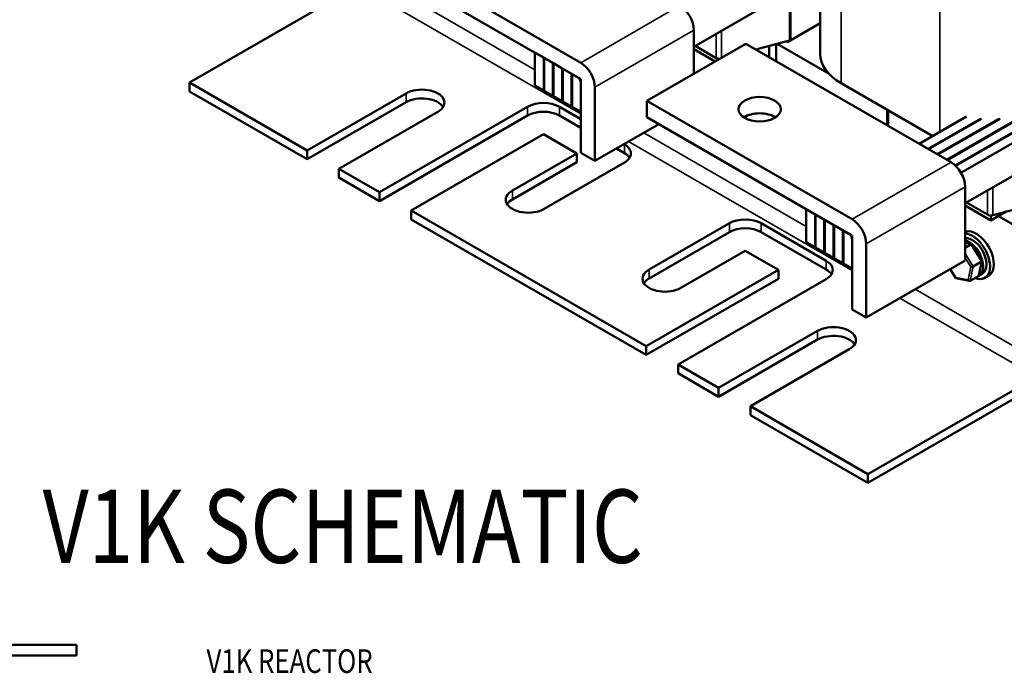
# Model space of a CAD drawing. Units: inches. Extents: x 1.2 to 53.8, y 0.6 to 41.9.
# Drawn here: x 35.2 to 47.5, y 16 to 24.2 of the extents above; entities that cross this region are included whole.
import ezdxf

# ---------------------------------------------------------------- set-up
doc = ezdxf.new("R2010")
doc.units = ezdxf.units.IN
doc.header["$LTSCALE"] = 2.5
doc.header["$MEASUREMENT"] = 0
doc.layers.get('0').update_dxf_attribs({"lineweight": 25})
doc.layers.add('Visible (ANSI)', color=7, linetype='Continuous', lineweight=50)
doc.layers.add('Visible Narrow (ANSI)', color=7, linetype='Continuous', lineweight=35)
doc.styles.add('Text Style163', font='monotxt.shx', dxfattribs={"width": 0.8})
doc.styles.add('Text Style167', font='monotxt.shx', dxfattribs={"width": 0.8})

msp = doc.modelspace()

# ---------------------------------------------------------------- linework, layer by layer
at = {"layer": 'Visible (ANSI)'}
for p, q in [((45.1709, 23.7432), (45.1709, 26.0333)), ((42.1783, 23.6309), (39.6115, 25.1129)), ((39.6115, 24.9087), (42.1359, 23.4513)), ((45.1709, 24.7423), (43.5925, 23.831)), ((39.393, 24.5984), (37.2851, 23.3815)), ((43.5925, 23.4921), (43.5925, 24.0392)), ((45.1709, 24.1258), (44.8052, 23.9146)), ((44.7878, 23.9076), (44.3668, 23.7962)), ((44.7499, 23.8976), (44.7628, 23.8901)), ((44.7628, 23.8901), (44.8052, 23.9146)), ((44.7628, 23.901), (44.7628, 23.8901)), ((43.0056, 23.1533), (44.243, 23.8677)), ((43.5925, 23.8024), (43.8612, 23.6472)), ((43.8718, 23.6901), (43.6102, 23.8412)), ((46.8098, 22.3858), (44.243, 23.8677)), ((44.533, 23.8402), (44.533, 23.7003)), ((44.6214, 23.6493), (44.6214, 23.8636)), ((44.6335, 23.8668), (45.2835, 23.4915)), ((41.7143, 23.6947), (41.6049, 23.7578)), ((41.6049, 23.7578), (41.6049, 23.3455)), ((41.7143, 23.2824), (41.7143, 23.6947)), ((41.8303, 23.6277), (41.7214, 23.6906)), ((41.7214, 23.6906), (41.7214, 23.2783)), ((43.9143, 23.6799), (43.9143, 23.6779)), ((41.8303, 23.2154), (41.8303, 23.6277)), ((41.9463, 23.5607), (41.8374, 23.6236)), ((41.8374, 23.6236), (41.8374, 23.2113)), ((41.9463, 23.1484), (41.9463, 23.5607)), ((42.0623, 23.4938), (41.9534, 23.5566)), ((41.9534, 23.5566), (41.9534, 23.1443)), ((42.0623, 23.0814), (42.0623, 23.4938)), ((42.1783, 23.4268), (42.0694, 23.4897)), ((42.0694, 23.4897), (42.0694, 23.0773)), ((42.1783, 23.0145), (42.1783, 23.4268)), ((37.2851, 23.3815), (38.7552, 22.5327)), ((37.2851, 23.3815), (37.2851, 23.2716)), ((41.6049, 23.3455), (41.7143, 23.2824)), ((41.7214, 23.2864), (41.7143, 23.2824)), ((42.1783, 23.3778), (42.1783, 22.5042)), ((42.3551, 22.4021), (42.3551, 23.3247)), ((46.583, 22.7127), (45.4345, 23.3757)), ((38.7552, 22.4229), (37.2851, 23.2716)), ((38.7552, 22.5327), (39.9927, 23.2471)), ((41.7214, 23.2783), (41.8303, 23.2154)), ((41.8374, 23.2194), (41.8303, 23.2154)), ((41.8374, 23.2113), (41.9463, 23.1484)), ((48.6089, 23.2204), (46.9348, 22.2538)), ((39.9927, 23.1373), (38.7552, 22.4229)), ((39.6603, 22.0101), (41.5129, 23.0798)), ((41.9103, 23.0798), (42.1783, 22.9251)), ((41.9534, 23.1525), (41.9463, 23.1484)), ((41.9534, 23.1443), (42.0623, 23.0814)), ((42.0694, 23.0855), (42.0623, 23.0814)), ((42.0694, 23.0773), (42.1783, 23.0145)), ((45.5724, 21.6713), (43.0056, 23.1533)), ((43.0056, 23.1533), (43.0056, 22.9491)), ((46.0109, 22.847), (46.0109, 23.043)), ((48.1722, 23.1021), (46.8626, 22.346)), ((48.1983, 23.109), (46.8679, 22.3409)), ((40.39, 23.0177), (39.1526, 22.3033)), ((41.5129, 22.9699), (39.6603, 21.9003)), ((42.1783, 22.8152), (41.9103, 22.9699)), ((43.0056, 22.9491), (45.53, 21.4917)), ((47.0044, 22.956), (46.4132, 22.6147)), ((47.1796, 22.9309), (46.5226, 22.5516)), ((47.192, 22.9299), (46.5297, 22.5475)), ((47.4079, 22.9287), (46.6386, 22.4846)), ((47.424, 22.9298), (46.6457, 22.4805)), ((47.744, 22.9888), (46.7546, 22.4176)), ((47.7701, 22.9957), (46.7617, 22.4135)), ((42.3551, 22.4021), (43.1541, 22.8634)), ((48.6089, 22.808), (46.9866, 21.8714)), ((41.7116, 22.7356), (40.0577, 21.7807)), ((42.1274, 22.4956), (41.7116, 22.7356)), ((42.7235, 22.5005), (42.6245, 22.5576)), ((42.7196, 22.6125), (42.7235, 22.6103)), ((38.7552, 22.4229), (38.7552, 22.5327)), ((41.322, 22.0306), (42.1274, 22.4956)), ((42.1274, 22.3857), (42.1274, 22.4956)), ((42.1783, 22.5042), (42.3551, 22.4021)), ((39.1526, 22.3033), (39.1526, 22.1934)), ((39.1526, 22.3033), (39.6603, 22.0101)), ((42.1274, 22.3857), (41.322, 21.9207)), ((42.7235, 22.3808), (41.7194, 21.8011)), ((39.6603, 21.9003), (39.1526, 22.1934)), ((46.9866, 21.1569), (46.9866, 22.0796)), ((39.6603, 21.9003), (39.6603, 22.0101)), ((48.1819, 21.948), (47.3334, 21.7235)), ((46.9866, 21.8428), (47.3084, 21.657)), ((47.266, 21.7305), (47.0043, 21.8816)), ((40.0577, 21.7807), (40.0577, 21.6709)), ((40.0577, 21.7807), (42.9979, 20.0832)), ((45.1084, 21.7351), (44.999, 21.7982)), ((44.999, 21.7982), (44.999, 21.3859)), ((45.1084, 21.3228), (45.1084, 21.7351)), ((45.2244, 21.6681), (45.1155, 21.731)), ((45.1155, 21.731), (45.1155, 21.3187)), ((47.3084, 21.657), (47.4998, 21.7675)), ((47.3084, 21.7203), (47.3084, 21.657)), ((47.4042, 21.7123), (47.9734, 21.3837)), ((42.9979, 19.9734), (40.0577, 21.6709)), ((43.0332, 21.0426), (44.0373, 21.6223)), ((44.4347, 21.6223), (45.2479, 21.1528)), ((45.2244, 21.2558), (45.2244, 21.6681)), ((45.3404, 21.6011), (45.2315, 21.664)), ((45.2315, 21.664), (45.2315, 21.2517)), ((45.3404, 21.1888), (45.3404, 21.6011)), ((45.4564, 21.5342), (45.3475, 21.597)), ((45.3475, 21.597), (45.3475, 21.1847)), ((44.0373, 21.5125), (43.0332, 20.9328)), ((45.2479, 21.043), (44.4347, 21.5125)), ((45.4564, 21.1218), (45.4564, 21.5342)), ((45.5724, 21.4672), (45.4635, 21.5301)), ((45.4635, 21.5301), (45.4635, 21.1177)), ((45.5724, 21.0549), (45.5724, 21.4672)), ((44.999, 21.3859), (45.1084, 21.3228)), ((45.1155, 21.3268), (45.1084, 21.3228)), ((45.1155, 21.3187), (45.2244, 21.2558)), ((45.5724, 21.4182), (45.5724, 20.5446)), ((45.7492, 20.4425), (45.7492, 21.3651)), ((47.0662, 21.3587), (46.9866, 21.3752)), ((46.9866, 21.315), (47.0591, 21.3569)), ((47.1965, 21.1497), (47.0692, 21.3566)), ((44.236, 21.2782), (43.4306, 20.8132)), ((44.6518, 21.0381), (44.236, 21.2782)), ((45.2315, 21.2598), (45.2244, 21.2558)), ((45.2315, 21.2517), (45.3404, 21.1888)), ((45.3475, 21.1929), (45.3404, 21.1888)), ((45.3475, 21.1847), (45.4564, 21.1218)), ((45.4635, 21.1259), (45.4564, 21.1218)), ((45.4635, 21.1177), (45.5724, 21.0549)), ((45.7492, 20.4425), (46.9866, 21.1569)), ((47.0869, 21.0813), (47.1916, 21.1417)), ((47.1599, 20.9707), (47.1969, 21.1473)), ((42.9979, 20.0832), (44.6518, 21.0381)), ((44.6518, 20.9283), (44.6518, 21.0381)), ((46.8687, 20.9368), (46.7997, 21.049)), ((47.0491, 20.9013), (47.1537, 20.9617)), ((47.1604, 20.9686), (47.2022, 20.9927)), ((47.2811, 20.9661), (47.2334, 20.9385)), ((44.6518, 20.9283), (42.9979, 19.9734)), ((45.2479, 20.9234), (43.3953, 19.8538)), ((47.0395, 20.9), (46.8717, 20.9347)), ((45.5724, 20.5446), (45.7492, 20.4425)), ((43.903, 19.5607), (45.1404, 20.2751)), ((42.9979, 19.9734), (42.9979, 20.0832)), ((45.1404, 20.1653), (43.903, 19.4508)), ((45.5378, 20.0457), (44.3003, 19.3312)), ((43.3953, 19.8538), (43.3953, 19.744)), ((43.3953, 19.8538), (43.903, 19.5607)), ((43.903, 19.4508), (43.3953, 19.744)), ((45.7704, 18.4825), (47.8783, 19.6995)), ((47.8783, 19.5896), (45.7704, 18.3727)), ((43.903, 19.4508), (43.903, 19.5607)), ((44.3003, 19.3312), (44.3003, 19.2214)), ((44.3003, 19.3312), (45.7704, 18.4825)), ((45.7704, 18.3727), (44.3003, 19.2214)), ((45.7704, 18.3727), (45.7704, 18.4825)), ((32.8892, 16.3468), (35.8702, 16.3468)), ((35.8702, 16.3468), (35.8702, 16.2123)), ((35.8702, 16.2123), (32.8892, 16.2123))]:
    msp.add_line(p, q, dxfattribs=at)
for centre, major_axis, ratio, start_param, end_param in [((43.4157, 24.1412), (-0.125, 0.2165), 0.5773503, 3.9269908, 5.4977871), ((44.7628, 23.9391), (-0.06, 0), 0.5773503, 2.0005586, 2.3561945), ((43.9143, 23.7146), (-0.06, 0), 0.5773503, 0.7853982, 1.6318961), ((46.0709, 23.7432), (-0.9, 0), 0.5773503, 0, 0.7853982), ((42.1783, 23.4268), (-0.125, 0.2165), 0.5773503, 3.9269908, 5.4977871), ((42.1359, 23.4023), (0.03, -0.052), 0.5773503, 0.7853982, 2.3561945), ((40.1914, 23.1324), (0.281, 0), 0.5773503, 5.4977871, 8.6393798), ((40.1914, 23.0226), (0.281, 0), 0.5773503, 0.3452745, 2.3561945), ((41.7116, 22.965), (0.281, 0), 0.5773503, 0.7853982, 2.3561945), ((41.7116, 22.8552), (-0.281, 0), 0.5773503, 3.9269908, 5.4977871), ((44.4163, 22.845), (-0.265, 0), 0.5773503, 3.8718775, 5.5529005), ((42.5248, 22.4956), (0.281, 0), 0.5773503, 5.4977871, 7.0685835), ((42.5248, 22.3857), (0.281, 0), 0.5773503, 0.3452745, 0.7853982), ((46.8098, 22.1816), (-0.125, 0.2165), 0.5773503, 3.9269908, 5.4977871), ((41.5207, 21.9158), (-0.281, 0), 0.5773503, 5.4977871, 8.6393798), ((41.5207, 21.806), (-0.281, 0), 0.5773503, 5.4977871, 5.9379108), ((47.3084, 21.755), (-0.06, 0), 0.5773503, 0.7853982, 2.0005586), ((44.236, 21.5076), (0.281, 0), 0.5773503, 0.7853982, 2.3561945), ((44.236, 21.3978), (-0.281, 0), 0.5773503, 3.9269908, 5.4977871), ((45.5724, 21.4672), (-0.125, 0.2165), 0.5773503, 3.9269908, 5.4977871), ((45.53, 21.4427), (0.03, -0.052), 0.5773503, 0.7853982, 2.3561945), ((47.1249, 21.2367), (-0.1563, 0.2706), 0.5773503, 3.1415927, 6.1739424), ((47.0772, 21.2092), (-0.1563, 0.2706), 0.5773503, 2.5119756, 5.9200206), ((47.0772, 21.2092), (-0.125, 0.2165), 0.5773503, 3.1415927, 6.035588), ((47.0354, 21.1851), (0.125, -0.2165), 0.5773503, 6.2709847, 8.9192683), ((47.0557, 21.3405), (0.0123, 0.0175), 0.4463852, 6.0927958, 7.0475521), ((45.0492, 21.0381), (0.281, 0), 0.5773503, 5.4977871, 7.0685835), ((47.0714, 21.0845), (-0.021, -0.0037), 0.3804915, 0.7666058, 2.3374021), ((47.176, 21.1449), (0.021, 0.0037), 0.3804915, 5.4789948, 6.4337511), ((43.2319, 20.9279), (-0.281, 0), 0.5773503, 5.4977871, 8.6393798), ((45.0492, 20.9283), (0.281, 0), 0.5773503, 0.3452745, 0.7853982), ((46.8823, 20.9529), (-0.0123, -0.0175), 0.4463852, 5.4767558, 6.4735748), ((47.1416, 20.9814), (-0.0126, 0.0193), 0.7068254, 3.101769, 3.7553937), ((43.2319, 20.8181), (-0.281, 0), 0.5773503, 5.4977871, 5.9379108), ((47.037, 20.921), (-0.0126, 0.0193), 0.7068254, 1.5309726, 3.101769), ((45.3391, 20.1604), (0.281, 0), 0.5773503, 5.4977871, 8.6393798), ((45.3391, 20.0506), (0.281, 0), 0.5773503, 0.3452745, 2.3561945)]:
    msp.add_ellipse(centre, major_axis=major_axis, ratio=ratio, start_param=start_param, end_param=end_param, dxfattribs=at)
msp.add_ellipse((44.4163, 23.0492), major_axis=(-0.265, 0), ratio=0.5773503, dxfattribs=at)
at = {"layer": 'Visible Narrow (ANSI)'}
for p, q in [((45.4345, 23.3757), (45.4345, 26.2906)), ((46.672, 22.7641), (46.672, 25.5762)), ((39.5722, 24.7146), (41.6049, 23.541)), ((39.393, 24.5984), (42.1783, 22.9904)), ((44.7878, 23.9076), (44.7878, 24.5211)), ((44.8052, 23.9146), (44.8052, 24.5311)), ((42.1783, 23.6309), (43.4157, 24.3454)), ((42.3551, 23.3247), (43.5925, 24.0392)), ((43.9393, 23.6923), (43.9393, 24.0312)), ((43.8718, 23.6901), (43.8718, 23.9922)), ((39.9927, 23.1373), (39.9927, 23.2471)), ((41.5129, 22.9699), (41.5129, 23.0798)), ((41.9103, 22.9699), (41.9103, 23.0798)), ((46.0285, 22.8368), (46.0285, 23.0328)), ((42.9663, 22.755), (44.999, 21.5814)), ((42.7235, 22.5005), (42.7235, 22.6103)), ((42.7761, 22.6452), (45.5724, 21.0308)), ((45.5724, 21.6713), (46.8098, 22.3858)), ((45.7492, 21.3651), (46.9866, 22.0796)), ((47.3334, 21.7235), (47.3334, 22.0716)), ((41.322, 21.9207), (41.322, 22.0306)), ((47.266, 21.7305), (47.266, 22.0326)), ((44.0373, 21.5125), (44.0373, 21.6223)), ((44.4347, 21.5125), (44.4347, 21.6223)), ((46.9866, 21.3719), (47.0591, 21.3569)), ((47.0591, 21.3569), (47.1916, 21.1417)), ((47.0869, 21.0813), (46.9866, 21.2442)), ((46.9866, 21.191), (47.0572, 21.0763)), ((45.2479, 21.043), (45.2479, 21.1528)), ((47.0572, 21.0763), (47.0229, 20.9128)), ((47.0491, 20.9013), (47.0869, 21.0813)), ((47.1916, 21.1417), (47.1537, 20.9617)), ((43.0332, 20.9328), (43.0332, 21.0426)), ((46.8681, 20.9448), (46.8029, 21.0508)), ((47.0229, 20.9128), (46.8681, 20.9448)), ((46.3605, 20.7954), (47.9734, 19.8642)), ((46.1702, 20.6856), (47.8783, 19.6995)), ((45.1404, 20.1653), (45.1404, 20.2751))]:
    msp.add_line(p, q, dxfattribs=at)

# ---------------------------------------------------------------- texts
at = {"color": 7, "width": 0.8}
for s, height, style, p in [('V1K SCHEMATIC', 0.917362, 'Text Style167', (35.4461, 17.3719)), ('V1K REACTOR', 0.295326, 'Text Style163', (37.4967, 15.9952))]:
    msp.add_text(s, height=height, dxfattribs=dict(at, style=style)).set_placement(p)

doc.saveas('drawing.dxf')
